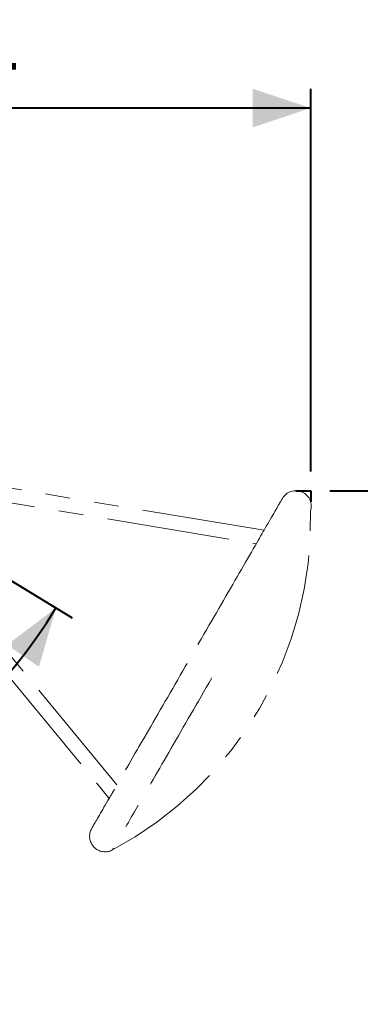
# Model space of a CAD drawing. Units: millimetres. Extents: x 0 to 42, y 0 to 29.8.
# Drawn here: x 15 to 16.8, y 7.6 to 12.7 of the extents above; entities that cross this region are included whole.
import ezdxf

# ---------------------------------------------------------------- set-up
doc = ezdxf.new("R2010")
doc.units = ezdxf.units.MM
doc.linetypes.add('PHANTOM', pattern=[1.27, 0.635, -0.127, 0.127, -0.127, 0.127, -0.127])
doc.layers.add('LE_NORM', color=179, linetype='Continuous', lineweight=40)
doc.styles.add('SLDTEXTSTYLE0', font='TXT', dxfattribs={"width": 0.605})
doc.dimstyles.new('SLDDIMSTYLE0', dxfattribs={"dimtxt": 0.35, "dimasz": 0.3, "dimexe": 0, "dimexo": 0.0625, "dimgap": 0.0875, "dimtad": 1, "dimdec": 0, "dimlfac": 50, "dimrnd": 1e-09, "dimzin": 12, "dimdsep": 46, "dimtxsty": 'SLDTEXTSTYLE0', "dimsah": 1, "dimcen": 0.09, "dimadec": 0, "dimazin": 3, "dimtfac": 1, "dimtofl": 0, "dimtmove": 0, "dimatfit": 3, "dimfxl": 0, "dimfrac": 2, "dimtolj": 1, "dimtzin": 12, "dimarcsym": 0})
doc.dimstyles.new('SLDDIMSTYLE3', dxfattribs={"dimtxt": 0.35, "dimasz": 0.3, "dimexe": 0, "dimexo": 0.0625, "dimgap": 0.0875, "dimtad": 1, "dimdec": 4, "dimlfac": 50, "dimzin": 12, "dimdsep": 46, "dimtxsty": 'SLDTEXTSTYLE0', "dimsah": 1, "dimcen": 0.09, "dimazin": 3, "dimtfac": 1, "dimtofl": 0, "dimtmove": 0, "dimatfit": 3, "dimfxl": 0, "dimfrac": 2, "dimtolj": 1, "dimtzin": 12, "dimarcsym": 0})

# ---------------------------------------------------------------- blocks, each defined once
blk = doc.blocks.new('_D')
at = {"layer": 'LE_NORM', "color": 7}
for p, q in [((12.8565, 11.6591), (12.8565, 12.348)), ((16.5398, 10.3709), (16.5398, 12.348)), ((16.5398, 12.2489), (12.8565, 12.2489))]:
    blk.add_line(p, q, dxfattribs=at)
for points in [[(12.8565, 12.2489), (13.1565, 12.1489), (13.1565, 12.3489)], [(16.5398, 12.2489), (16.2398, 12.3489), (16.2398, 12.1489)]]:
    blk.add_solid(points, dxfattribs=at)
at = {"layer": 'LE_NORM', "color": 7, "insert": (14.2378, 12.7001, 0.0002), "char_height": 0.35, "attachment_point": 1, "style": 'SLDTEXTSTYLE0'}
blk.add_mtext('184', dxfattribs=at)
blk = doc.blocks.new('_D_1')
at = {"layer": 'LE_NORM', "color": 7}
for p, q in [((16.6389, 10.2718), (19.3418, 10.2718)), ((19.2428, 10.2718), (19.2428, 6.3184))]:
    blk.add_line(p, q, dxfattribs=at)
for points in [[(19.2428, 10.2718), (19.1428, 9.9718), (19.3428, 9.9718)], [(19.2428, 6.3184), (19.3428, 6.6184), (19.1428, 6.6184)]]:
    blk.add_solid(points, dxfattribs=at)
at = {"layer": 'LE_NORM', "color": 7, "insert": (18.7916, 7.8348, 0.0002), "char_height": 0.35, "attachment_point": 1, "rotation": 90, "style": 'SLDTEXTSTYLE0'}
blk.add_mtext('198', dxfattribs=at)
blk = doc.blocks.new('_D_7')
at = {"layer": 'LE_NORM', "color": 7}
for p, q in [((13.1392, 10.9384), (15.3088, 9.6142)), ((12.8673, 10.6525), (12.8088, 8.251))]:
    blk.add_line(p, q, dxfattribs=at)
blk.add_arc((12.8782, 11.0977), 2.7485, 268.603, 328.603, dxfattribs=at)
for points in [[(15.2243, 9.6658), (14.9719, 9.4753), (15.1367, 9.362)], [(12.8112, 8.35), (13.114, 8.2591), (13.1081, 8.459)]]:
    blk.add_solid(points, dxfattribs=at)
at = {"layer": 'LE_NORM', "color": 7, "insert": (14.0644, 9.0802, 0.0002), "char_height": 0.35, "attachment_point": 1, "rotation": 41.465, "style": 'SLDTEXTSTYLE0'}
blk.add_mtext('60°', dxfattribs=at)

msp = doc.modelspace()

# ---------------------------------------------------------------- linework, layer by layer
at = {"color": 7, "linetype": 'PHANTOM', "lineweight": 0}
for p, q in [((16.2986773, 10.0672919), (14.1915951, 10.4177782)), ((14.1420489, 10.3319618), (15.4991198, 8.6824182)), ((15.5391377, 8.7516786), (14.2371454, 10.334273)), ((14.2371522, 10.3342649), (16.2587047, 9.9980053)), ((16.275071, 10.0263525), (16.2787047, 10.0326463))]:
    msp.add_line(p, q, dxfattribs=at)
at = {"color": 7, "linetype": 'PHANTOM', "lineweight": 0, "flags": 128}
for points in [[(16.3937047, 10.2318322), (16.393528, 10.2315263), (16.3929983, 10.2306086), (16.3921159, 10.2290801), (16.3908811, 10.2269417), (16.3892954, 10.2241949), (16.3873594, 10.2208418), (16.3850747, 10.2168845), (16.382443, 10.2123264), (16.3794663, 10.2071704), (16.3761464, 10.2014202), (16.3724859, 10.1950802), (16.3684876, 10.1881548), (16.3641542, 10.1806489), (16.3594888, 10.1725682), (16.3544946, 10.1639184), (16.3491757, 10.1547057), (16.3435355, 10.1449365), (16.3375781, 10.1346182), (16.3313082, 10.1237582), (16.3247297, 10.112364), (16.3178478, 10.1004442), (16.3106673, 10.0880074), (16.3031936, 10.0750622), (16.2987047, 10.0672873)], [(16.275071, 10.0263525), (16.270475, 10.018392), (16.2616191, 10.0030531), (16.2525051, 9.9872674), (16.2431396, 9.9710459), (16.2335296, 9.9544007), (16.2236815, 9.9373435), (16.2136031, 9.9198867), (16.203301, 9.9020432), (16.1927829, 9.8838254), (16.1820565, 9.8652467), (16.1711293, 9.8463203), (16.1600094, 9.8270601), (16.1487048, 9.8074798), (16.1372233, 9.7875935), (16.1255737, 9.7674157), (16.1137641, 9.7469608), (16.1018031, 9.7262436), (16.0896991, 9.705279), (16.0774611, 9.6840822), (16.0650979, 9.6626684), (16.0526183, 9.6410531), (16.0400312, 9.6192519), (16.0273459, 9.5972804), (16.0145717, 9.5751544), (16.0017174, 9.5528902), (15.9887922, 9.5305034), (15.975806, 9.5080103), (15.9627677, 9.4854273), (15.9496868, 9.4627706), (15.9365728, 9.4400565), (15.923435, 9.4173013), (15.9102831, 9.3945214), (15.9013129, 9.3789846)], [(16.2787047, 10.0326463), (16.2813705, 10.0372635), (16.2839888, 10.0417983), (16.2865124, 10.0461699), (16.2888971, 10.0503), (16.2910998, 10.0541152), (16.2930811, 10.0575472), (16.2948061, 10.0605349), (16.2962437, 10.0630249), (16.2973683, 10.0649728), (16.2981599, 10.0663437), (16.2986043, 10.0671133), (16.2987047, 10.0672873)], [(15.9013129, 9.3789846), (15.8923708, 9.3634964), (15.8792749, 9.3408135), (15.8661929, 9.3181547), (15.8531342, 9.2955367), (15.8401084, 9.2729751), (15.8271244, 9.2504865), (15.8141921, 9.2280866), (15.8013201, 9.2057919), (15.788518, 9.1836177), (15.7757946, 9.1615805), (15.7631593, 9.1396955), (15.7506211, 9.117979), (15.738189, 9.0964457), (15.7258716, 9.0751115), (15.7136782, 9.0539917), (15.7016171, 9.033101), (15.6896968, 9.0124546), (15.6779264, 8.9920675), (15.6663137, 8.9719538), (15.6548672, 8.9521283), (15.6435955, 8.9326047), (15.6325059, 8.9133975), (15.6216071, 8.8945199), (15.6109064, 8.8759858), (15.6004117, 8.8578083), (15.5901301, 8.8400003), (15.5800694, 8.8225745), (15.5702367, 8.8055438), (15.560639, 8.7889198), (15.5512829, 8.7727148), (15.5421753, 8.75694), (15.5333229, 8.7416069), (15.5266009, 8.7299642)], [(15.5191377, 8.7170376), (15.5164719, 8.7124204), (15.5138538, 8.7078856), (15.5113299, 8.703514), (15.5089453, 8.6993839), (15.5067428, 8.6955689), (15.5047613, 8.6921369), (15.5030363, 8.689149), (15.5015986, 8.6866592), (15.500474, 8.6847114), (15.4996825, 8.6833402), (15.4992381, 8.6825706), (15.4991377, 8.6823966)], [(15.5266009, 8.7299642), (15.5244215, 8.7261895), (15.5218034, 8.7216548), (15.5191377, 8.7170376)], [(15.4991377, 8.6823966), (15.4931002, 8.6719395), (15.485904, 8.6594752), (15.479003, 8.6475224), (15.4724021, 8.6360892), (15.4661062, 8.6251844), (15.4601195, 8.6148154), (15.4544466, 8.6049894), (15.4490915, 8.595714), (15.4440578, 8.5869955), (15.4393492, 8.5788402), (15.4349692, 8.5712537), (15.4309209, 8.5642418), (15.4272073, 8.5578093), (15.4238306, 8.5519608), (15.4207936, 8.5467006), (15.4180983, 8.5420324), (15.4157467, 8.5379592), (15.4137407, 8.5344845), (15.4120813, 8.5316106), (15.41077, 8.5293392), (15.4098075, 8.5276724), (15.4091948, 8.526611), (15.4089323, 8.5261561), (15.4089213, 8.526137)]]:
    msp.add_lwpolyline(points, dxfattribs=at)
at = {"color": 8, "linetype": 'PHANTOM', "lineweight": 0, "flags": 128}
msp.add_lwpolyline([(16.0294195, 9.3050224), (16.0270277, 9.3008796), (16.0136476, 9.2777051), (16.0002771, 9.2545463), (15.9869247, 9.2314195), (15.9735997, 9.2083401), (15.9603115, 9.1853241), (15.947069, 9.1623873), (15.9338811, 9.1395453), (15.9207573, 9.116814), (15.9077061, 9.0942089), (15.8947368, 9.0717455), (15.8818582, 9.0494391), (15.8690792, 9.0273048), (15.8564082, 9.0053584), (15.8438542, 8.9836141), (15.8314257, 8.9620875), (15.8191314, 8.9407929), (15.8069795, 8.9197453), (15.7949784, 8.8989588), (15.7831364, 8.8784479), (15.7714615, 8.8582264), (15.7599619, 8.8383082), (15.7486451, 8.8187071), (15.7375193, 8.7994365), (15.7265916, 8.7805094), (15.7158702, 8.7619392), (15.7053617, 8.7437381), (15.6950739, 8.7259189), (15.6850136, 8.7084938), (15.6751874, 8.6914748), (15.6656027, 8.6748733), (15.6562655, 8.6587008), (15.6471825, 8.6429686), (15.6383596, 8.6276871), (15.6298035, 8.6128673), (15.6215191, 8.5985187), (15.613513, 8.5846516), (15.6057902, 8.5712754), (15.5983561, 8.5583991), (15.5912159, 8.5460316), (15.5843742, 8.5341815), (15.5778361, 8.5228571), (15.5716055, 8.5120655), (15.5656872, 8.501815), (15.5600851, 8.4921118), (15.5548032, 8.482963), (15.5498448, 8.4743747), (15.5452133, 8.4663528), (15.5409122, 8.458903), (15.536944, 8.4520301), (15.5333119, 8.4457392), (15.5300181, 8.4400341), (15.5270651, 8.434919), (15.5244544, 8.4303976), (15.5221885, 8.4264726), (15.5202683, 8.4231469), (15.5186956, 8.4204227), (15.5174711, 8.4183022), (15.5165959, 8.4167863), (15.5160707, 8.4158763), (15.5158954, 8.415573)], dxfattribs=at)
at = {"color": 7, "linetype": 'PHANTOM', "lineweight": 0}
for centre, radius, start, end in [((16.4629868, 10.1918322), 0.08, 341.2016247, 150), ((14.6042132, 10.122342), 1.935, 298.1092082, 1.2944063), ((15.4782032, 8.4861371), 0.08, 150, 298.1092082)]:
    msp.add_arc(centre, radius, start, end, dxfattribs=at)
at = {"layer": 'LE_NORM', "color": 7}
for p, q in [((16.4629868, 10.2718322), (16.5398283, 10.2718322)), ((16.5398283, 10.2718322), (16.5398283, 10.2140893))]:
    msp.add_line(p, q, dxfattribs=at)

# ---------------------------------------------------------------- dimensions: what is measured, and where the dimension line sits
dim = msp.add_linear_dim(base=(12.8564623, 12.2489129), p1=(16.5398283, 10.2718322), p2=(12.8564623, 11.5600129), dimstyle='SLDDIMSTYLE0', dxfattribs=at)
dim.commit()
dim.dimension.update_dxf_attribs({"geometry": '_D', "text_midpoint": (14.6981453, 12.2489129), "dimtype": 160})
dim = msp.add_angular_dim_2l(base=(14.1940046, 8.6846533), line1=((12.8697504, 10.7515461), (12.8702118, 10.7704654)), line2=((13.0384837, 10.999889), (13.0546376, 10.9900298)), dimstyle='SLDDIMSTYLE3', dxfattribs=at)
dim.commit()
dim.dimension.update_dxf_attribs({"geometry": '_D_7', "text_midpoint": (14.6981453, 9.0381026), "dimtype": 162})
dim = msp.add_linear_dim(base=(19.2427505, 6.3184053), p1=(16.5398283, 10.2718322), p2=(22.8564623, 6.3184053), angle=90, dimstyle='SLDDIMSTYLE0', dxfattribs=at)
dim.commit()
dim.dimension.update_dxf_attribs({"geometry": '_D_1', "text_midpoint": (19.2427505, 8.2951188), "dimtype": 160})

doc.saveas('drawing.dxf')
